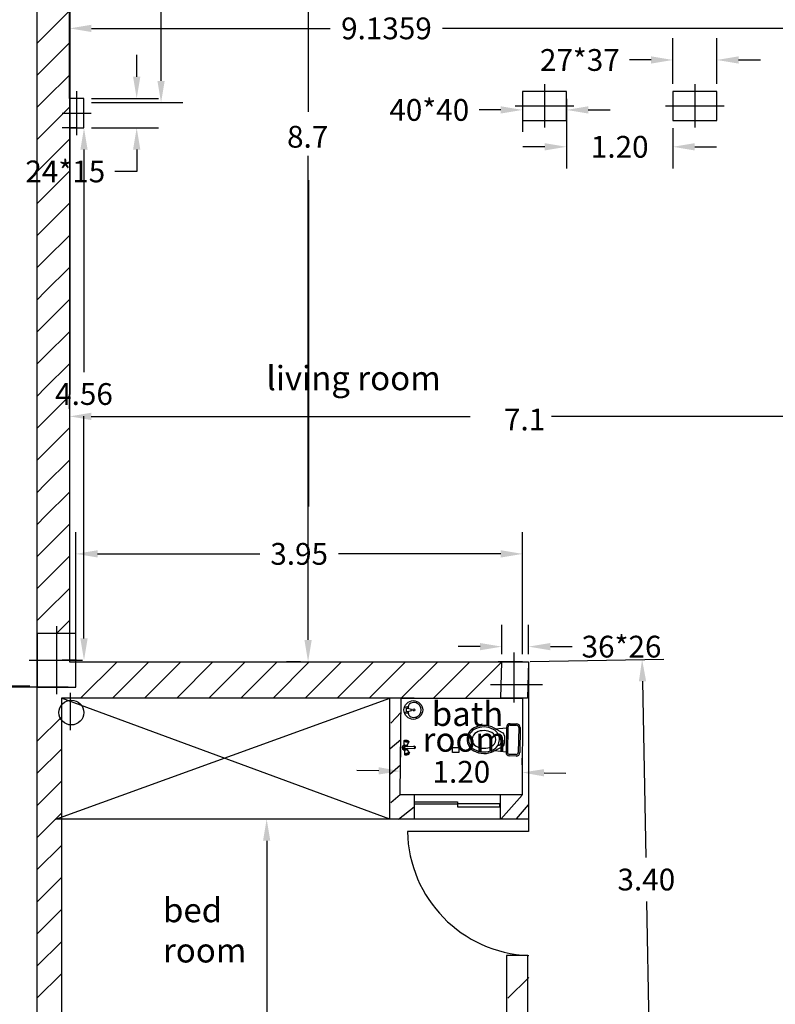
# Model space of a CAD drawing. Units: metres. Extents: x 0 to 921, y 0 to 708.
# Drawn here: x 10 to 17, y 8 to 16 of the extents above; entities that cross this region are included whole.
import ezdxf

# ---------------------------------------------------------------- set-up
doc = ezdxf.new("R2010")
doc.units = ezdxf.units.M
doc.header["$MEASUREMENT"] = 0
for name, color, linetype in [('1', 8, 'Continuous'), ('PDF_0', 7, 'Continuous'), ('PDF_ax', 1, 'Continuous'), ('PDF_Text', 7, 'Continuous')]:
    doc.layers.add(name, color=color, linetype=linetype)
doc.styles.add('PDF Arial', font='arial.ttf')
doc.styles.get("Standard").update_dxf_attribs({"font": 'arial.ttf'})
doc.dimstyles.get("Standard").update_dxf_attribs({"dimtxt": 0.18, "dimasz": 0.18, "dimexe": 0.18, "dimexo": 0.0625, "dimgap": 0.09, "dimtad": 0, "dimtih": 1, "dimtoh": 1, "dimdec": 4, "dimzin": 0, "dimdsep": 46, "dimtxsty": 'Standard', "dimcen": 0.09, "dimadec": 0, "dimazin": 0, "dimtfac": 1, "dimtdec": 4, "dimtofl": 0, "dimtmove": 0, "dimatfit": 3, "dimfxl": 1, "dimtolj": 1, "dimtzin": 0, "dimarcsym": 0})

# ---------------------------------------------------------------- blocks, each defined once
blk = doc.blocks.new('*D2')
at = {"color": 0, "lineweight": -2, "transparency": 16777216}
for p, q in [((10.8724, 16.5947), (10.8724, 15.5372)), ((20.0083, 16.2081), (20.0083, 15.5372)), ((11.0524, 15.7172), (13.0269, 15.7172)), ((19.8283, 15.7172), (13.9545, 15.7172))]:
    blk.add_line(p, q, dxfattribs=at)
at = {"color": 0, "transparency": 16777216}
for points in [[(11.0524, 15.7472), (11.0524, 15.6872), (10.8724, 15.7172)], [(19.8283, 15.7472), (19.8283, 15.6872), (20.0083, 15.7172)]]:
    blk.add_solid(points, dxfattribs=at)
at = {"layer": 'Defpoints', "color": 0, "transparency": 16777216}
for p in [(10.8724, 16.6572), (20.0083, 16.2706), (20.0083, 15.7172)]:
    blk.add_point(p, dxfattribs=at)
at = {"color": 0, "transparency": 16777216, "insert": (13.4907, 15.7172), "char_height": 0.18, "attachment_point": 5}
blk.add_mtext('\\A1;9.1359', dxfattribs=at)
blk = doc.blocks.new('*D7')
at = {"color": 0, "lineweight": -2, "transparency": 16777216}
for p, q in [((13.6071, 9.6256), (13.6086, 9.7581)), ((14.6134, 9.6291), (14.6147, 9.7466)), ((13.4265, 9.5802), (13.2465, 9.5822)), ((14.7926, 9.5645), (14.9726, 9.5625))]:
    blk.add_line(p, q, dxfattribs=at)
at = {"color": 0, "transparency": 16777216}
for points in [[(13.4269, 9.6102), (13.4262, 9.5502), (13.6065, 9.5781)], [(14.793, 9.5945), (14.7923, 9.5345), (14.6126, 9.5666)]]:
    blk.add_solid(points, dxfattribs=at)
at = {"layer": 'Defpoints', "color": 0, "transparency": 16777216}
for p in [(13.6063, 9.5631), (14.6126, 9.5666), (14.6126, 9.5666)]:
    blk.add_point(p, dxfattribs=at)
at = {"color": 0, "transparency": 16777216, "insert": (14.1096, 9.5723), "char_height": 0.18, "attachment_point": 5}
blk.add_mtext('\\A1;1.20', dxfattribs=at)
blk = doc.blocks.new('*D8')
at = {"color": 0, "lineweight": -2, "transparency": 16777216}
for p, q in [((12.4385, 9.1822), (12.321, 9.1822)), ((12.501, 9.0022), (12.501, 7.1789)), ((12.501, 4.9917), (12.501, 6.8151)), ((12.6169, 4.8117), (12.321, 4.8117))]:
    blk.add_line(p, q, dxfattribs=at)
at = {"color": 0, "transparency": 16777216}
for points in [[(12.471, 9.0022), (12.531, 9.0022), (12.501, 9.1822)], [(12.471, 4.9917), (12.531, 4.9917), (12.501, 4.8117)]]:
    blk.add_solid(points, dxfattribs=at)
at = {"layer": 'Defpoints', "color": 0, "transparency": 16777216}
for p in [(12.501, 9.1822), (12.501, 4.8117), (12.6794, 4.8117)]:
    blk.add_point(p, dxfattribs=at)
at = {"color": 0, "transparency": 16777216, "insert": (12.501, 6.997), "char_height": 0.18, "attachment_point": 5}
blk.add_mtext('\\A1;4.80', dxfattribs=at)
blk = doc.blocks.new('*D38')
at = {"color": 0, "lineweight": -2, "transparency": 16777216}
for p, q in [((14.9783, 14.8936), (14.9783, 14.5584)), ((15.8578, 14.8936), (15.8578, 14.5584)), ((14.7983, 14.7384), (14.6183, 14.7384)), ((16.0378, 14.7384), (16.2178, 14.7384))]:
    blk.add_line(p, q, dxfattribs=at)
at = {"color": 0, "transparency": 16777216}
for points in [[(14.7983, 14.7684), (14.7983, 14.7084), (14.9783, 14.7384)], [(16.0378, 14.7684), (16.0378, 14.7084), (15.8578, 14.7384)]]:
    blk.add_solid(points, dxfattribs=at)
at = {"layer": 'Defpoints', "color": 0, "transparency": 16777216}
for p in [(14.9783, 14.9561), (15.8578, 14.9561), (14.9783, 14.7384)]:
    blk.add_point(p, dxfattribs=at)
at = {"color": 0, "transparency": 16777216, "insert": (15.4181, 14.7384), "char_height": 0.18, "attachment_point": 5}
blk.add_mtext('\\A1;1.20', dxfattribs=at)
blk = doc.blocks.new('*D39')
at = {"color": 0, "lineweight": -2, "transparency": 16777216}
for p, q in [((15.8578, 15.259), (15.8578, 15.6361)), ((16.2208, 15.259), (16.2208, 15.6361)), ((15.6778, 15.4561), (15.4978, 15.4561)), ((16.4008, 15.4561), (16.5808, 15.4561))]:
    blk.add_line(p, q, dxfattribs=at)
at = {"color": 0, "transparency": 16777216}
for points in [[(15.6778, 15.4861), (15.6778, 15.4261), (15.8578, 15.4561)], [(16.4008, 15.4861), (16.4008, 15.4261), (16.2208, 15.4561)]]:
    blk.add_solid(points, dxfattribs=at)
at = {"layer": 'Defpoints', "color": 0, "transparency": 16777216}
for p in [(15.8578, 15.4561), (15.8578, 15.1965), (16.2208, 15.1965)]:
    blk.add_point(p, dxfattribs=at)
at = {"color": 0, "transparency": 16777216, "insert": (15.0886, 15.4561), "char_height": 0.18, "attachment_point": 5}
blk.add_mtext('\\A1;27*37', dxfattribs=at)
blk = doc.blocks.new('*D40')
at = {"color": 0, "lineweight": -2, "transparency": 16777216}
for p, q in [((14.6154, 15.134), (14.6154, 14.8632)), ((14.9783, 15.134), (14.9783, 14.8632)), ((14.4354, 15.0432), (14.2554, 15.0432)), ((15.1583, 15.0432), (15.3383, 15.0432))]:
    blk.add_line(p, q, dxfattribs=at)
at = {"color": 0, "transparency": 16777216}
for points in [[(14.4354, 15.0732), (14.4354, 15.0132), (14.6154, 15.0432)], [(15.1583, 15.0732), (15.1583, 15.0132), (14.9783, 15.0432)]]:
    blk.add_solid(points, dxfattribs=at)
at = {"layer": 'Defpoints', "color": 0, "transparency": 16777216}
for p in [(14.6154, 15.1965), (14.9783, 15.1965), (14.6154, 15.0432)]:
    blk.add_point(p, dxfattribs=at)
at = {"color": 0, "transparency": 16777216, "insert": (13.8444, 15.0432), "char_height": 0.18, "attachment_point": 5}
blk.add_mtext('\\A1;40*40', dxfattribs=at)
blk = doc.blocks.new('*D65')
at = {"color": 0, "lineweight": -2, "transparency": 16777216}
for p, q in [((11.4269, 15.3175), (11.4269, 15.4975)), ((11.054, 15.1375), (11.6069, 15.1375)), ((11.054, 14.8948), (11.6069, 14.8948)), ((11.4269, 14.7148), (11.4269, 14.5348)), ((11.4269, 14.5348), (11.2469, 14.5348))]:
    blk.add_line(p, q, dxfattribs=at)
at = {"color": 0, "transparency": 16777216}
for points in [[(11.3969, 15.3175), (11.4569, 15.3175), (11.4269, 15.1375)], [(11.3969, 14.7148), (11.4569, 14.7148), (11.4269, 14.8948)]]:
    blk.add_solid(points, dxfattribs=at)
at = {"layer": 'Defpoints', "color": 0, "transparency": 16777216}
for p in [(10.9915, 15.1375), (10.9915, 14.8948), (11.4269, 14.8948)]:
    blk.add_point(p, dxfattribs=at)
at = {"color": 0, "transparency": 16777216, "insert": (10.837, 14.5348), "char_height": 0.18, "attachment_point": 5}
blk.add_mtext('\\A1;24*15', dxfattribs=at)
blk = doc.blocks.new('*D66')
at = {"color": 0, "lineweight": -2, "transparency": 16777216}
for p, q in [((11.054, 19.1448), (11.8083, 19.1448)), ((11.6283, 18.9648), (11.6283, 17.3061)), ((11.6283, 15.2837), (11.6283, 16.9423)), ((11.054, 15.1037), (11.8083, 15.1037))]:
    blk.add_line(p, q, dxfattribs=at)
at = {"color": 0, "transparency": 16777216}
for points in [[(11.5983, 18.9648), (11.6583, 18.9648), (11.6283, 19.1448)], [(11.5983, 15.2837), (11.6583, 15.2837), (11.6283, 15.1037)]]:
    blk.add_solid(points, dxfattribs=at)
at = {"layer": 'Defpoints', "color": 0, "transparency": 16777216}
for p in [(10.9915, 19.1448), (10.9915, 15.1037), (11.6283, 15.1037)]:
    blk.add_point(p, dxfattribs=at)
at = {"color": 0, "transparency": 16777216, "insert": (11.6283, 17.1242), "char_height": 0.18, "attachment_point": 5}
blk.add_mtext('\\A1;4.40', dxfattribs=at)
blk = doc.blocks.new('*D67')
at = {"color": 0, "lineweight": -2, "transparency": 16777216}
for p, q in [((10.929, 14.8948), (10.8115, 14.8948)), ((10.9915, 14.7148), (10.9915, 12.8768)), ((10.9915, 10.6749), (10.9915, 12.513)), ((10.929, 10.4949), (10.8115, 10.4949))]:
    blk.add_line(p, q, dxfattribs=at)
at = {"color": 0, "transparency": 16777216}
for points in [[(10.9615, 14.7148), (11.0215, 14.7148), (10.9915, 14.8948)], [(10.9615, 10.6749), (11.0215, 10.6749), (10.9915, 10.4949)]]:
    blk.add_solid(points, dxfattribs=at)
at = {"layer": 'Defpoints', "color": 0, "transparency": 16777216}
for p in [(10.9915, 14.8948), (10.9915, 14.8948), (10.9915, 10.4949)]:
    blk.add_point(p, dxfattribs=at)
at = {"color": 0, "transparency": 16777216, "insert": (10.9915, 12.6949), "char_height": 0.18, "attachment_point": 5}
blk.add_mtext('\\A1;4.56', dxfattribs=at)
blk = doc.blocks.new('*D68')
at = {"color": 0, "lineweight": -2, "transparency": 16777216}
for p, q in [((9.4596, 10.4613), (9.4596, 10.6413)), ((9.4596, 10.6413), (9.6396, 10.6413)), ((10.5428, 10.2813), (9.2796, 10.2813)), ((10.8611, 10.2733), (9.2796, 10.2733)), ((9.4596, 10.0933), (9.4596, 9.9133))]:
    blk.add_line(p, q, dxfattribs=at)
at = {"color": 0, "transparency": 16777216}
for points in [[(9.4296, 10.4613), (9.4896, 10.4613), (9.4596, 10.2813)], [(9.4296, 10.0933), (9.4896, 10.0933), (9.4596, 10.2733)]]:
    blk.add_solid(points, dxfattribs=at)
at = {"layer": 'Defpoints', "color": 0, "transparency": 16777216}
for p in [(9.4596, 10.2813), (10.6053, 10.2813), (10.9236, 10.2733)]:
    blk.add_point(p, dxfattribs=at)
at = {"color": 0, "transparency": 16777216, "insert": (9.9696, 10.6413), "char_height": 0.18, "attachment_point": 5}
blk.add_mtext('\\A1;14*5', dxfattribs=at)
blk = doc.blocks.new('*D69')
at = {"color": 0, "lineweight": -2, "transparency": 16777216}
for p, q in [((10.9236, 10.5574), (10.9236, 11.5537)), ((14.6154, 10.5442), (14.6154, 11.5537)), ((11.1036, 11.3737), (12.4451, 11.3737)), ((14.4354, 11.3737), (13.0939, 11.3737))]:
    blk.add_line(p, q, dxfattribs=at)
at = {"color": 0, "transparency": 16777216}
for points in [[(11.1036, 11.4037), (11.1036, 11.3437), (10.9236, 11.3737)], [(14.4354, 11.4037), (14.4354, 11.3437), (14.6154, 11.3737)]]:
    blk.add_solid(points, dxfattribs=at)
at = {"layer": 'Defpoints', "color": 0, "transparency": 16777216}
for p in [(14.6154, 11.3737), (10.9236, 10.4949), (14.6154, 10.4817)]:
    blk.add_point(p, dxfattribs=at)
at = {"color": 0, "transparency": 16777216, "insert": (12.7695, 11.3737), "char_height": 0.18, "attachment_point": 5}
blk.add_mtext('\\A1;3.95', dxfattribs=at)
blk = doc.blocks.new('*D71')
at = {"color": 0, "lineweight": -2, "transparency": 16777216}
for p, q in [((14.444, 10.5442), (14.444, 10.787)), ((14.6653, 10.5442), (14.6653, 10.787)), ((14.264, 10.607), (14.084, 10.607)), ((14.8453, 10.607), (15.0253, 10.607))]:
    blk.add_line(p, q, dxfattribs=at)
at = {"color": 0, "transparency": 16777216}
for points in [[(14.264, 10.637), (14.264, 10.577), (14.444, 10.607)], [(14.8453, 10.637), (14.8453, 10.577), (14.6653, 10.607)]]:
    blk.add_solid(points, dxfattribs=at)
at = {"layer": 'Defpoints', "color": 0, "transparency": 16777216}
for p in [(14.6653, 10.607), (14.444, 10.4817), (14.6653, 10.4817)]:
    blk.add_point(p, dxfattribs=at)
at = {"color": 0, "transparency": 16777216, "insert": (15.4329, 10.607), "char_height": 0.18, "attachment_point": 5}
blk.add_mtext('\\A1;36*26', dxfattribs=at)
blk = doc.blocks.new('*D76')
at = {"color": 0, "lineweight": -2, "transparency": 16777216}
for p, q in [((14.6779, 10.4829), (15.783, 10.5041)), ((15.6065, 10.3207), (15.6344, 8.8637)), ((15.6694, 7.0427), (15.6414, 8.4998)), ((14.7477, 6.845), (15.8528, 6.8662))]:
    blk.add_line(p, q, dxfattribs=at)
at = {"color": 0, "transparency": 16777216}
for points in [[(15.6364, 10.3213), (15.5765, 10.3201), (15.603, 10.5007)], [(15.6994, 7.0433), (15.6394, 7.0422), (15.6728, 6.8628)]]:
    blk.add_solid(points, dxfattribs=at)
at = {"layer": 'Defpoints', "color": 0, "transparency": 16777216}
for p in [(15.603, 10.5007), (14.6154, 10.4817), (14.6852, 6.8438)]:
    blk.add_point(p, dxfattribs=at)
at = {"color": 0, "transparency": 16777216, "insert": (15.6379, 8.6817), "char_height": 0.18, "attachment_point": 5}
blk.add_mtext('\\A1;3.40', dxfattribs=at)
blk = doc.blocks.new('SHIR')
at = {"linetype": 'ByBlock'}
for p, q in [((-0.017, -0.003), (0, 0)), ((0, 0), (0.017, -0.003)), ((-0.15, -0.063), (-0.148, -0.056)), ((-0.15, -0.072), (-0.15, -0.063)), ((-0.149, -0.083), (-0.15, -0.072)), ((-0.146, -0.095), (-0.149, -0.083)), ((-0.142, -0.045), (-0.148, -0.056)), ((-0.148, -0.056), (-0.144, -0.053)), ((-0.142, -0.107), (-0.146, -0.095)), ((-0.144, -0.053), (-0.14, -0.054)), ((-0.142, -0.045), (-0.138, -0.041)), ((-0.138, -0.117), (-0.142, -0.107)), ((-0.14, -0.054), (-0.135, -0.059)), ((-0.059, -0.041), (-0.138, -0.041)), ((-0.138, -0.041), (-0.133, -0.042)), ((-0.133, -0.125), (-0.138, -0.117)), ((-0.135, -0.059), (-0.131, -0.067)), ((-0.133, -0.042), (-0.127, -0.048)), ((-0.128, -0.13), (-0.133, -0.125)), ((-0.131, -0.067), (-0.126, -0.077)), ((-0.117, -0.137), (-0.128, -0.13)), ((-0.124, -0.131), (-0.128, -0.13)), ((-0.127, -0.048), (-0.12, -0.058)), ((-0.126, -0.077), (-0.122, -0.089)), ((-0.121, -0.128), (-0.124, -0.131)), ((-0.122, -0.089), (-0.12, -0.101)), ((-0.119, -0.121), (-0.121, -0.128)), ((-0.12, -0.058), (-0.115, -0.071)), ((-0.12, -0.101), (-0.118, -0.112)), ((-0.118, -0.112), (-0.119, -0.121)), ((-0.112, -0.138), (-0.117, -0.137)), ((-0.115, -0.071), (-0.11, -0.085)), ((-0.044, -0.099), (-0.112, -0.138)), ((-0.108, -0.134), (-0.112, -0.138)), ((-0.11, -0.085), (-0.107, -0.101)), ((-0.106, -0.126), (-0.108, -0.134)), ((-0.107, -0.101), (-0.105, -0.115)), ((-0.105, -0.115), (-0.106, -0.126)), ((-0.059, -0.041), (-0.056, -0.041)), ((-0.056, -0.041), (-0.052, -0.045)), ((-0.054, -0.043), (-0.053, -0.039)), ((-0.053, -0.039), (-0.045, -0.023)), ((-0.037, -0.041), (-0.052, -0.045)), ((-0.052, -0.045), (-0.049, -0.051)), ((-0.049, -0.051), (-0.045, -0.059)), ((-0.045, -0.023), (-0.033, -0.011)), ((-0.045, -0.059), (-0.042, -0.067)), ((-0.041, -0.097), (-0.044, -0.099)), ((-0.042, -0.067), (-0.041, -0.076)), ((-0.041, -0.076), (-0.04, -0.085)), ((-0.04, -0.092), (-0.041, -0.097)), ((-0.04, -0.085), (-0.04, -0.092)), ((-0.025, -0.088), (-0.04, -0.092)), ((-0.033, -0.101), (-0.04, -0.094)), ((-0.033, -0.011), (-0.017, -0.003)), ((-0.017, -0.109), (-0.033, -0.101)), ((-0.03, -0.056), (-0.024, -0.038)), ((-0.024, -0.074), (-0.03, -0.056)), ((-0.024, -0.038), (-0.009, -0.027)), ((-0.017, -0.079), (-0.024, -0.074)), ((-0.02, -0.056), (-0.016, -0.044)), ((-0.017, -0.065), (-0.02, -0.056)), ((-0.017, -0.109), (-0.017, -0.109)), ((-0.016, -0.044), (-0.006, -0.037)), ((-0.009, -0.027), (0.009, -0.027)), ((-0.006, -0.037), (0.006, -0.037)), ((0.006, -0.037), (0.016, -0.044)), ((0.009, -0.027), (0.024, -0.038)), ((0.016, -0.044), (0.02, -0.056)), ((0.017, -0.003), (0.033, -0.011)), ((0.02, -0.056), (0.017, -0.065)), ((0.024, -0.074), (0.017, -0.079)), ((0.033, -0.101), (0.017, -0.109)), ((0.017, -0.109), (0.017, -0.109)), ((0.024, -0.038), (0.03, -0.056)), ((0.03, -0.056), (0.024, -0.074)), ((0.025, -0.088), (0.04, -0.092)), ((0.033, -0.011), (0.045, -0.023)), ((0.04, -0.094), (0.033, -0.101)), ((0.037, -0.041), (0.052, -0.045)), ((0.04, -0.085), (0.041, -0.076)), ((0.04, -0.092), (0.04, -0.085)), ((0.041, -0.097), (0.04, -0.092)), ((0.041, -0.076), (0.042, -0.067)), ((0.044, -0.099), (0.041, -0.097)), ((0.042, -0.067), (0.045, -0.059)), ((0.044, -0.099), (0.112, -0.138)), ((0.045, -0.023), (0.053, -0.039)), ((0.045, -0.059), (0.049, -0.051)), ((0.049, -0.051), (0.052, -0.045)), ((0.052, -0.045), (0.056, -0.041)), ((0.053, -0.039), (0.054, -0.043)), ((0.056, -0.041), (0.059, -0.041)), ((0.059, -0.041), (0.138, -0.041)), ((0.105, -0.115), (0.107, -0.101)), ((0.106, -0.126), (0.105, -0.115)), ((0.108, -0.134), (0.106, -0.126)), ((0.107, -0.101), (0.11, -0.085)), ((0.112, -0.138), (0.108, -0.134)), ((0.11, -0.085), (0.115, -0.071)), ((0.117, -0.137), (0.112, -0.138)), ((0.115, -0.071), (0.12, -0.058)), ((0.117, -0.137), (0.128, -0.13)), ((0.118, -0.112), (0.12, -0.101)), ((0.119, -0.121), (0.118, -0.112)), ((0.121, -0.128), (0.119, -0.121)), ((0.12, -0.058), (0.127, -0.048)), ((0.12, -0.101), (0.122, -0.089)), ((0.124, -0.131), (0.121, -0.128)), ((0.122, -0.089), (0.126, -0.077)), ((0.128, -0.13), (0.124, -0.131)), ((0.126, -0.077), (0.131, -0.067)), ((0.127, -0.048), (0.133, -0.042)), ((0.133, -0.125), (0.128, -0.13)), ((0.131, -0.067), (0.135, -0.059)), ((0.133, -0.042), (0.138, -0.041)), ((0.138, -0.117), (0.133, -0.125)), ((0.135, -0.059), (0.14, -0.054)), ((0.138, -0.041), (0.142, -0.045)), ((0.142, -0.107), (0.138, -0.117)), ((0.14, -0.054), (0.144, -0.053)), ((0.142, -0.045), (0.148, -0.056)), ((0.146, -0.095), (0.142, -0.107)), ((0.144, -0.053), (0.148, -0.056)), ((0.149, -0.083), (0.146, -0.095)), ((0.148, -0.056), (0.15, -0.063)), ((0.15, -0.072), (0.149, -0.083)), ((0.15, -0.063), (0.15, -0.072)), ((-0.017, -0.225), (-0.021, -0.237)), ((-0.021, -0.237), (-0.017, -0.248)), ((-0.017, -0.248), (-0.014, -0.257)), ((-0.017, -0.248), (-0.007, -0.255)), ((-0.014, -0.257), (-0.005, -0.263)), ((-0.007, -0.255), (0.006, -0.255)), ((-0.005, -0.263), (0.005, -0.263)), ((0.005, -0.263), (0.014, -0.257)), ((0.006, -0.255), (0.017, -0.248)), ((0.017, -0.248), (0.014, -0.257)), ((0.021, -0.237), (0.017, -0.225)), ((0.017, -0.248), (0.021, -0.237))]:
    blk.add_line(p, q, dxfattribs=at)
blk.add_lwpolyline([(0.017, -0.056), (0.014, -0.046), (0.005, -0.04), (-0.005, -0.04), (-0.014, -0.046), (-0.017, -0.056), (-0.017, -0.237), (-0.014, -0.246), (-0.005, -0.252), (0.005, -0.252), (0.014, -0.246), (0.017, -0.237)], close=True, dxfattribs=at)
blk = doc.blocks.new('efe2r')
at = {"layer": '1'}
blk.add_blockref('SHIR', (-0.022, 0.08), dxfattribs=at)
blk = doc.blocks.new('KHAL6')
for p, q in [((-0.17, 0), (0.17, 0)), ((-0.22, -0.138), (-0.22, -0.05)), ((-0.2, -0.138), (-0.2, -0.05)), ((-0.17, -0.02), (0.17, -0.02)), ((0.2, -0.05), (0.2, -0.138)), ((0.22, -0.05), (0.22, -0.138)), ((-0.17, -0.168), (0.17, -0.168)), ((-0.17, -0.188), (0.17, -0.188)), ((-0.149, -0.339), (-0.164, -0.188)), ((-0.096, -0.238), (-0.157, -0.354)), ((-0.053, -0.213), (0.053, -0.213)), ((-0.03, -0.254), (0.03, -0.254)), ((0.096, -0.238), (0.157, -0.354)), ((0.149, -0.339), (0.164, -0.188))]:
    blk.add_line(p, q)
for centre, radius, start, end in [((-0.17, -0.05), 0.05, 90, 180), ((0.17, -0.05), 0.05, 0, 90), ((-0.17, -0.05), 0.03, 90, 180), ((0.17, -0.05), 0.03, 0, 90), ((-0.17, -0.138), 0.05, 180, 270), ((-0.17, -0.138), 0.03, 180, 270), ((-0.053, -0.261), 0.0484, 90, 151.8712), ((-0.03, -0.304), 0.05, 90, 177.0227), ((0.03, -0.304), 0.05, 2.9773, 90), ((0.053, -0.261), 0.0484, 28.1288, 90), ((0.17, -0.138), 0.03, 270, 0), ((0.17, -0.138), 0.05, 270, 0), ((0.1, -0.491), 0.291, 151.8712, 208.1288), ((0.1, -0.491), 0.271, 151.8712, 208.1288), ((0, -0.438), 0.158, 28.1288, 151.8712), ((0.1, -0.491), 0.221, 151.8712, 208.1288), ((0, -0.438), 0.108, 28.1288, 151.8712), ((-0.1, -0.491), 0.221, 331.8712, 28.1288), ((-0.1, -0.491), 0.271, 331.8712, 28.1288), ((-0.1, -0.491), 0.291, 331.8712, 28.1288), ((0, -0.544), 0.178, 208.1288, 331.8712), ((0, -0.544), 0.158, 208.1288, 331.8712), ((0, -0.544), 0.108, 208.1288, 331.8712)]:
    blk.add_arc(centre, radius, start, end)
blk = doc.blocks.new('wc2')
at = {"layer": '1'}
blk.add_blockref('KHAL6', (0.024, 0.435), dxfattribs=at)
blk = doc.blocks.new('212')
at = {"layer": '1', "linetype": 'ByBlock'}
for p, q in [((167.231, 191.232), (167.231, 191.357)), ((167.131, 191.095), (167.131, 191.245)), ((167.381, 191.195), (167.181, 191.245)), ((167.181, 191.095), (167.381, 191.145)), ((167.231, 190.983), (167.231, 191.107)), ((167.381, 191.145), (167.381, 191.195))]:
    blk.add_line(p, q, dxfattribs=at)
for centre, radius in [((167.481, 191.17), 0.475), ((167.156, 191.295), 0.05), ((167.156, 191.045), 0.05), ((167.506, 191.17), 0.05)]:
    blk.add_circle(centre, radius, dxfattribs=at)
for centre, radius, start, end in [((167.381, 191.357), 0.15, 123.749, 180), ((167.506, 191.17), 0.375, 236.251, 123.749), ((167.381, 190.983), 0.15, 180, 236.251)]:
    blk.add_arc(centre, radius, start, end, dxfattribs=at)
blk = doc.blocks.new('hiuu')
at = {"layer": '1', "xscale": 0.5999999999985448, "yscale": 0.5999999999985448, "zscale": 0.6}
blk.add_blockref('212', (-100.532, -114.73), dxfattribs=at)

msp = doc.modelspace()

# ---------------------------------------------------------------- linework, layer by layer
for p, q in [((10.6053, 10.28133), (10.6053, 20.458)), ((10.67196, 15.6619), (10.6053, 15.59524)), ((10.67196, 15.39694), (10.6053, 15.33027)), ((10.67196, 15.13197), (10.6053, 15.06567)), ((10.67196, 14.86589), (10.6053, 14.79923)), ((10.67196, 14.60093), (10.6053, 14.53426)), ((10.67196, 14.33596), (10.6053, 14.2693)), ((10.67196, 14.071), (10.6053, 14.00433)), ((10.67196, 13.80603), (10.6053, 13.73973)), ((10.67196, 13.54107), (10.6053, 13.47477)), ((10.67196, 13.27499), (10.6053, 13.20832)), ((10.67196, 13.01002), (10.6053, 12.94335)), ((10.67196, 12.74506), (10.6053, 12.67839)), ((10.67196, 12.48009), (10.6053, 12.41379)), ((10.6053, 12.14883), (10.67196, 12.21513)), ((10.67196, 11.94905), (10.6053, 11.88238)), ((10.67196, 11.68408), (10.6053, 11.61741)), ((10.67196, 11.41912), (10.6053, 11.35245)), ((10.67196, 11.15415), (10.6053, 11.08785)), ((10.67196, 10.88919), (10.6053, 10.82289)), ((14.6154, 10.48172), (14.41377, 10.48172)), ((10.75782, 9.18224), (13.51864, 10.18224)), ((13.51864, 9.18224), (10.80458, 10.18224)), ((13.71864, 10.18224), (13.51864, 10.18224)), ((13.6121, 10.0655), (13.52559, 9.9747)), ((13.60948, 9.8374), (13.52004, 9.76121)), ((13.60706, 9.62599), (13.51865, 9.54911)), ((13.60427, 9.38224), (13.52559, 9.31622)), ((13.71931, 9.38439), (13.71931, 9.18479)), ((14.42951, 9.38187), (14.42951, 9.18253)), ((14.61165, 9.38048), (14.43558, 9.17978)), ((13.71974, 9.27879), (13.59077, 9.17897)), ((13.72056, 9.32539), (14.0772, 9.32539)), ((14.0772, 9.30405), (13.72056, 9.30405)), ((14.0772, 9.32539), (14.0772, 9.30405)), ((14.42881, 9.30656), (14.0772, 9.30656)), ((14.0772, 9.30279), (14.0772, 9.28271)), ((14.0772, 9.28271), (14.42881, 9.28271)), ((14.42881, 9.28271), (14.42881, 9.30656)), ((14.56568, 9.18452), (14.66531, 9.30032)), ((13.51864, 9.18224), (10.75782, 9.18224)), ((14.48332, 8.05328), (14.48315, 6.43008)), ((14.65803, 8.05328), (14.48332, 8.05328)), ((14.66623, 7.87282), (14.49492, 7.70154))]:
    msp.add_line(p, q)
at = {"color": 114, "true_color": 0x139b48}
msp.add_line((12.8494, 11.7665), (12.8494, 14.46259), dxfattribs=at)
at = {"color": 242, "true_color": 0xcd2027}
for p, q in [((14.54682, 10.14429), (14.54578, 10.55913)), ((14.77889, 10.29127), (14.34972, 10.29127)), ((10.88115, 9.91673), (10.88115, 10.22478))]:
    msp.add_line(p, q, dxfattribs=at)
msp.add_lwpolyline([(14.65646, 10.18224), (14.4351, 10.18224), (14.44395, 10.48172), (14.66531, 10.48172)], close=True, dxfattribs=at)
msp.add_lwpolyline([(14.036, 9.77448), (14.08749, 9.77448), (14.08749, 9.7333), (14.036, 9.7333)], close=True)
msp.add_circle((10.88731, 10.06254), 0.10262, dxfattribs=at)
at = {"layer": 'PDF_0', "lineweight": 25}
for points in [[(19.74639, 19.34976), (20.5438, 19.34976), (20.54706, 20.55152), (19.74772, 20.55152), (19.74772, 21.20169), (17.76715, 21.20169), (17.76715, 21.60136), (14.01756, 21.60136), (12.67381, 20.25872), (10.8736, 20.25872), (10.8736, 19.25786), (10.8736, 14.89484), (10.87078, 10.48172), (14.66531, 10.48172), (14.66531, 9.18224), (13.51864, 9.18224), (13.51864, 10.18224), (10.80458, 10.18224), (10.80458, 6.3113)], [(10.87236, 15.13754), (10.87236, 19.25786), (10.87236, 19.30796)], [(12.84303, 19.02852), (12.84303, 15.02732)], [(10.67196, 15.6619), (10.87236, 15.8623)], [(10.67196, 15.39694), (10.87236, 15.59733)], [(10.67196, 15.13197), (10.87236, 15.33125)], [(10.67196, 14.86589), (10.87236, 15.06629)], [(10.87236, 14.89484), (10.87236, 10.72442)], [(10.67196, 14.60093), (10.87236, 14.80132)], [(12.84303, 10.66207), (12.84303, 14.66327)], [(10.67196, 14.33596), (10.87236, 14.53636)], [(10.67196, 14.071), (10.87236, 14.27139)], [(10.67196, 13.80603), (10.87236, 14.00531)], [(10.67196, 13.54107), (10.87236, 13.74035)], [(10.67196, 13.27499), (10.87236, 13.47538)], [(10.67196, 13.01002), (10.87236, 13.21042)], [(10.67196, 12.74506), (10.87236, 12.94545)], [(10.67196, 12.48009), (10.87236, 12.67937)], [(10.87236, 12.5725), (10.87236, 12.69051)], [(11.0516, 12.51015), (14.1822, 12.51015)], [(17.98536, 12.51015), (14.85476, 12.51015)], [(10.67196, 12.21513), (10.87236, 12.41441)], [(10.67196, 11.94905), (10.87236, 12.14944)], [(10.67196, 11.68408), (10.87236, 11.88448)], [(10.67196, 11.41912), (10.87236, 11.61951)], [(10.67196, 11.15415), (10.87236, 11.35343)], [(10.67196, 10.88919), (10.87236, 11.08847)], [(10.77328, 10.72442), (10.87236, 10.8235)], [(10.96155, 10.18224), (11.26439, 10.48172)], [(11.22763, 10.18224), (11.52711, 10.48172)], [(11.4926, 10.18224), (11.79207, 10.48172)], [(11.75756, 10.18224), (12.05704, 10.48172)], [(12.02253, 10.18224), (12.32312, 10.48172)], [(12.28749, 10.18224), (12.58808, 10.48172)], [(12.55357, 10.18224), (12.85305, 10.48172)], [(12.78068, 10.48172), (12.66379, 10.48172)], [(12.81854, 10.18224), (13.11801, 10.48172)], [(13.0835, 10.18224), (13.38298, 10.48172)], [(13.34847, 10.18224), (13.64906, 10.48172)], [(13.61343, 10.18224), (13.91402, 10.48172)], [(13.8784, 10.18224), (14.17899, 10.48172)], [(14.14448, 10.18224), (14.44395, 10.48172)], [(10.6053, 6.11202), (10.80458, 6.3113), (10.80458, 4.81168), (11.14525, 4.81168), (11.14525, 4.61129), (10.6053, 4.61129), (10.6053, 10.28133), (10.6053, 10.28133)], [(12.79627, 10.18224), (12.67937, 10.18224)], [(10.6053, 9.82487), (10.80458, 10.02415)], [(10.6053, 9.55991), (10.80458, 9.75919)], [(10.6053, 9.29383), (10.80458, 9.49422)], [(10.6053, 9.02886), (10.80458, 9.22926)], [(10.6053, 8.7639), (10.80458, 8.96429)], [(10.6053, 8.49893), (10.80458, 8.69933)], [(10.6053, 8.23397), (10.80458, 8.43325)], [(10.6053, 7.96789), (10.80458, 8.16828)], [(16.84125, 5.93166), (17.03572, 5.93166), (17.03572, 6.93141), (17.03572, 6.9815), (16.83532, 6.9815), (16.83532, 6.6083), (14.91229, 6.6083), (14.65803, 6.8252), (14.65803, 8.05328)], [(10.6053, 7.70292), (10.80458, 7.90332)]]:
    msp.add_lwpolyline(points, dxfattribs=at)
msp.add_lwpolyline([(14.61594, 10.18224), (14.61166, 9.38224), (13.60427, 9.38224), (13.61343, 10.18224)], close=True, dxfattribs=at)
msp.add_lwpolyline([(14.66531, 9.18224), (14.66531, 9.07865), (13.66446, 9.07865, 0.3964414), (14.66587, 8.05328)], format="xyb", dxfattribs=at)
at = {"layer": 'PDF_0', "transparency": 33554559}
for points in [[(11.0516, 12.54021), (11.0516, 12.48009), (10.87236, 12.51015)], [(12.81297, 10.66207), (12.87309, 10.66207), (12.84303, 10.48172)]]:
    msp.add_solid(points, dxfattribs=at)
at = {"layer": 'PDF_ax', "lineweight": 25}
for points in [[(14.79687, 15.25666), (14.79687, 14.89707)], [(16.03931, 15.25666), (16.03931, 14.89707)], [(10.93136, 14.83472), (10.93136, 15.19766)], [(14.55528, 15.07631), (15.03846, 15.07631)], [(15.79773, 15.07631), (16.2809, 15.07631)], [(10.81224, 15.01619), (11.0516, 15.01619)], [(10.7644, 10.77655), (10.7644, 10.21322)], [(10.5384, 10.49489), (10.97816, 10.49489)]]:
    msp.add_lwpolyline(points, dxfattribs=at)
for points in [[(10.87236, 14.89484), (10.99148, 14.89484), (10.99148, 15.13754), (10.87236, 15.13754)], [(14.97834, 14.95607), (14.97834, 15.19655), (14.6154, 15.19655), (14.6154, 14.95607)], [(16.22078, 14.95607), (16.22078, 15.19655), (15.85785, 15.19655), (15.85785, 14.95607)], [(10.60409, 10.27334), (10.92361, 10.27334), (10.92361, 10.71644), (10.60409, 10.71644)]]:
    msp.add_lwpolyline(points, close=True, dxfattribs=at)

# ---------------------------------------------------------------- block references
at = {"xscale": 0.2715622008994354, "yscale": 0.2715622008994354, "zscale": 0.2715622008994354}
msp.add_blockref('hiuu', (13.72449, 10.09111), dxfattribs=at)
for name, p, xscale, yscale, zscale, rotation in [('wc2', (14.33054, 9.85388), 0.6062548342204258, 0.6062548342204258, 0.6062548342204258, 269.1448178306808), ('efe2r', (13.6538, 9.78152), 0.4170147868739109, 0.4170147868739109, 0.4170147868739109, 92.0648080970682)]:
    msp.add_blockref(name, p, dxfattribs=dict(xscale=xscale, yscale=yscale, zscale=zscale, rotation=rotation))

# ---------------------------------------------------------------- texts
at = {"layer": 'PDF_Text', "attachment_point": 7, "style": 'PDF Arial'}
for s, insert, char_height in [('8.7', (12.66935, 14.67506), 0.18001), ('living room', (12.49902, 12.66427), 0.2000109), ('7.1', (14.46177, 12.33825), 0.18001), ('bath', (13.86528, 9.88863), 0.200011), ('room', (13.7894, 9.67625), 0.200011), ('bed', (11.644, 8.26673), 0.200011), ('room', (11.644, 7.93386), 0.200011)]:
    msp.add_mtext(s, dxfattribs=dict(at, insert=insert, char_height=char_height))

# ---------------------------------------------------------------- dimensions: what is measured, and where the dimension line sits
for base, p1, p2, angle, text, picture, middle in [((11.62833, 15.10366), (10.99148, 19.14475), (10.99148, 15.10366), 90, '4.40', '*D66', (11.62833, 17.12421)), ((11.42686, 14.89484), (10.99148, 15.13754), (10.99148, 14.89484), 90, '24*15', '*D65', (10.83695, 14.53484)), ((10.99148, 14.89484), (10.99148, 10.49489), (10.99148, 14.89484), 90, '4.56', '*D67', (10.99148, 12.69486)), ((9.45964, 10.28133), (10.92361, 10.27334), (10.6053, 10.28133), 90, '14*5', '*D68', (9.96962, 10.64133)), ((14.61265, 9.56657), (13.60634, 9.56309), (14.61265, 9.56657), 179.344035, '1.20', '*D7', (14.10958, 9.57233)), ((12.50099, 4.81168), (12.50099, 9.18224), (12.67937, 4.81168), 270, '4.80', '*D8', (12.50099, 6.99696))]:
    dim = msp.add_linear_dim(base=base, p1=p1, p2=p2, angle=angle, text=text, dimstyle='Standard')
    dim.commit()
    dim.dimension.update_dxf_attribs({"geometry": picture, "text_midpoint": middle})
dim = msp.add_linear_dim(base=(20.0083, 15.71725), p1=(10.87236, 16.65719), p2=(20.0083, 16.27063), dimstyle='Standard')
dim.commit()
dim.dimension.update_dxf_attribs({"geometry": '*D2', "text_midpoint": (13.49073, 15.71725), "dimtype": 160})
for base, p1, p2, text, picture, middle in [((15.85785, 15.45615), (16.22078, 15.19655), (15.85785, 15.19655), '27*37', '*D39', (15.08861, 15.45615)), ((14.6154, 15.04319), (14.97834, 15.19655), (14.6154, 15.19655), '40*40', '*D40', (13.84439, 15.04319)), ((14.97834, 14.73836), (15.85785, 14.95607), (14.97834, 14.95607), '1.20', '*D38', (15.41809, 14.73836)), ((14.6154, 11.37374), (10.92361, 10.49489), (14.6154, 10.48172), '3.95', '*D69', (12.7695, 11.37374)), ((14.66531, 10.607), (14.44395, 10.48172), (14.66531, 10.48172), '36*26', '*D71', (15.43289, 10.607))]:
    dim = msp.add_linear_dim(base=base, p1=p1, p2=p2, text=text, dimstyle='Standard')
    dim.commit()
    dim.dimension.update_dxf_attribs({"geometry": picture, "text_midpoint": middle})
dim = msp.add_aligned_dim(p1=(14.68524, 6.84382), p2=(14.6154, 10.48172), distance=-0.98778, text='3.40', dimstyle='Standard')
dim.commit()
dim.dimension.update_dxf_attribs({"geometry": '*D76', "text_midpoint": (15.63792, 8.68173)})

doc.saveas('drawing.dxf')
